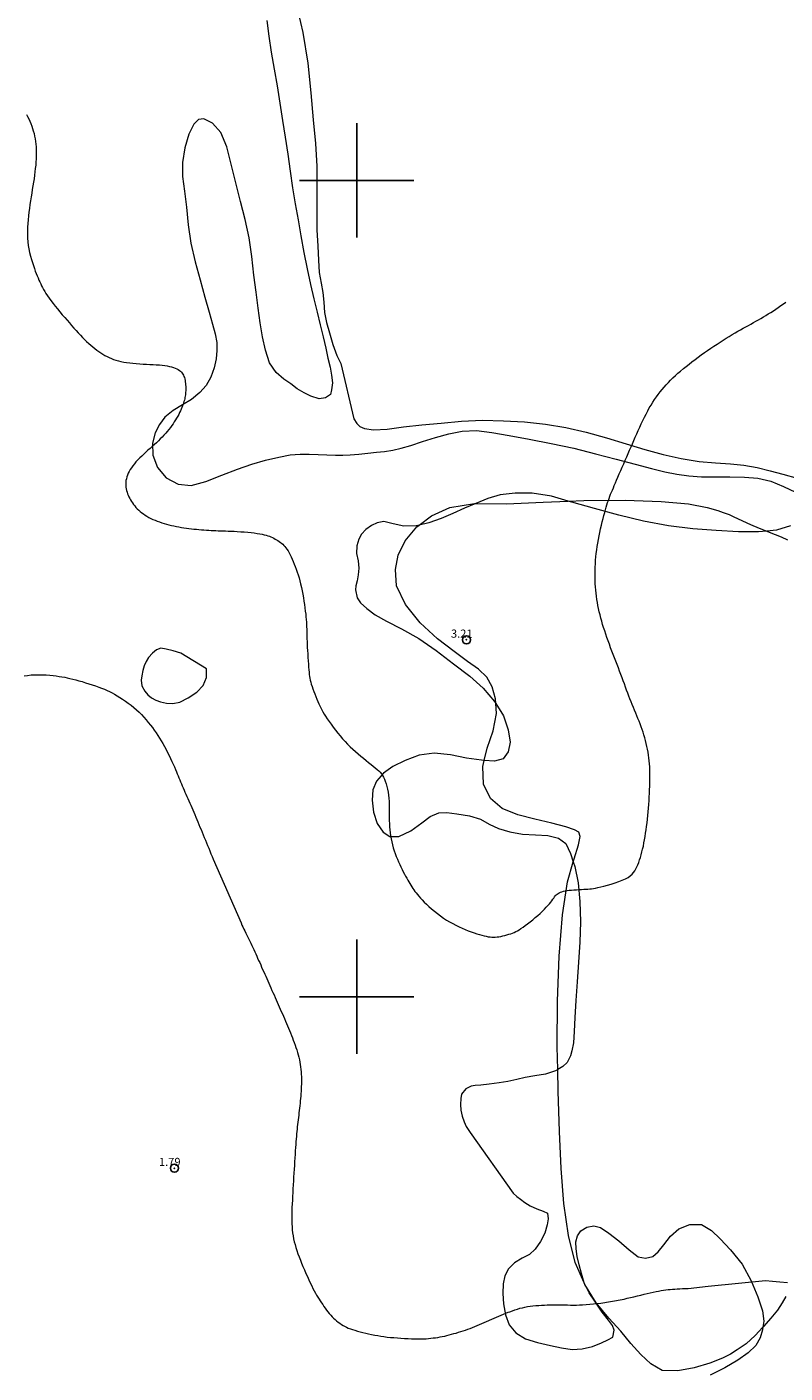
# Model space of a CAD drawing. Extents: x 474832 to 476082, y 1838906 to 1839716.
# Drawn here: x 475260 to 475352, y 1839454 to 1839619 of the extents above; entities that cross this region are included whole.
import ezdxf

# ---------------------------------------------------------------- set-up
doc = ezdxf.new("R2010")
doc.units = 0
doc.header["$MEASUREMENT"] = 0
doc.header["$PDMODE"] = 32
doc.header["$PDSIZE"] = -0.37
for name, color, linetype in [('1TODAS1K', 7, 'Continuous'), ('ARBOLES', 90, 'Continuous'), ('COTA FOTOGRAMETRICA', 10, 'Continuous'), ('CULTIVO', 7, 'Continuous'), ('CURVA INTERMEDIA', 17, 'Continuous'), ('HUECO DE VEGETACION', 7, 'Continuous'), ('SIMBOLO GRADICULA', 7, 'Continuous')]:
    doc.layers.add(name, color=color, linetype=linetype)
doc.styles.add('WMF-Times New Roman0', font='TIMES.TTF')
doc.linetypes.add('ZIGZAG', pattern='A,0.00254,-5.08,[131,ltypeshp.shx,S=5.08,R=0,X=-5.08,Y=0],-10.16,[131,ltypeshp.shx,S=5.08,R=180,X=5.08,Y=0],-5.08', length=20.32254)

msp = doc.modelspace()

# ---------------------------------------------------------------- linework, layer by layer
at = {"layer": 'ARBOLES', "color": 3, "linetype": 'ZIGZAG', "lineweight": 9, "ltscale": 0.05}
for points in [[(475288.98, 1839619.59), (475289.23, 1839617.66), (475289.52, 1839615.7), (475289.87, 1839613.65), (475290.25, 1839611.57), (475290.59, 1839609.45), (475290.91, 1839607.35), (475291.22, 1839605.3), (475291.55, 1839603.22), (475291.85, 1839601.15), (475292.14, 1839599.08), (475292.46, 1839597.13), (475292.82, 1839595.19), (475293.14, 1839593.2), (475293.52, 1839591.18), (475293.91, 1839589.19), (475294.32, 1839587.26), (475294.75, 1839585.49), (475295.15, 1839583.87), (475295.53, 1839582.3), (475295.88, 1839580.82), (475296.2, 1839579.45), (475296.48, 1839578.21), (475296.73, 1839577.11), (475296.92, 1839576.13), (475297.02, 1839575.21), (475296.92, 1839574.36), (475296.77, 1839573.76), (475296.17, 1839573.36), (475295.39, 1839573.24), (475294.39, 1839573.55), (475293.55, 1839573.96), (475292.7, 1839574.45), (475291.93, 1839575.07), (475291.05, 1839575.66), (475290.11, 1839576.47), (475289.32, 1839577.67), (475288.84, 1839579.2), (475288.45, 1839580.82), (475288.17, 1839582.55), (475287.92, 1839584.36), (475287.67, 1839586.3), (475287.38, 1839588.41), (475287.14, 1839590.67), (475286.8, 1839592.97), (475286.31, 1839595.2), (475285.76, 1839597.43), (475285.17, 1839599.71), (475284.6, 1839602), (475284.09, 1839604.12), (475283.33, 1839605.88), (475282.31, 1839607.03), (475281.28, 1839607.54), (475280.59, 1839607.45), (475280.04, 1839606.88), (475279.43, 1839605.67), (475278.93, 1839604), (475278.65, 1839602.21), (475278.66, 1839600.48), (475278.88, 1839598.68), (475279.12, 1839596.71), (475279.33, 1839594.57), (475279.69, 1839592.32), (475280.21, 1839590.04), (475280.82, 1839587.81), (475281.39, 1839585.68), (475281.9, 1839583.85), (475282.32, 1839582.39), (475282.64, 1839581.2), (475282.84, 1839580.14), (475282.86, 1839579.18), (475282.77, 1839578.15), (475282.53, 1839577.03), (475282.14, 1839575.88), (475281.53, 1839574.89), (475280.78, 1839574.01), (475279.76, 1839573.17), (475278.66, 1839572.5), (475277.49, 1839571.81), (475276.49, 1839571), (475275.82, 1839570.11), (475275.28, 1839569.08), (475274.96, 1839567.81), (475275.01, 1839566.34), (475275.57, 1839564.85), (475276.63, 1839563.57), (475278.11, 1839562.79), (475279.7, 1839562.62), (475281.5, 1839563.1), (475283.46, 1839563.88), (475285.38, 1839564.61), (475287.13, 1839565.23), (475288.83, 1839565.73), (475290.45, 1839566.11), (475291.86, 1839566.39), (475293.07, 1839566.48), (475294.18, 1839566.47), (475295.28, 1839566.41), (475296.35, 1839566.37), (475297.38, 1839566.35), (475298.3, 1839566.36), (475299.21, 1839566.38), (475300.24, 1839566.48), (475301.35, 1839566.6), (475302.42, 1839566.7), (475303.41, 1839566.81), (475304.41, 1839566.96), (475305.45, 1839567.19), (475306.65, 1839567.54), (475308.06, 1839568.02), (475309.65, 1839568.5), (475311.28, 1839568.96), (475312.91, 1839569.29), (475314.66, 1839569.36), (475316.55, 1839569.13), (475318.7, 1839568.77), (475321.15, 1839568.31), (475323.83, 1839567.78), (475326.6, 1839567.19), (475329.28, 1839566.52), (475331.8, 1839565.86), (475334.13, 1839565.23), (475336.11, 1839564.71), (475337.77, 1839564.3), (475339.22, 1839564), (475340.69, 1839563.82), (475342.26, 1839563.7), (475343.91, 1839563.67), (475345.73, 1839563.67), (475347.52, 1839563.66), (475349.15, 1839563.52), (475350.77, 1839563.16), (475352.31, 1839562.52), (475353.78, 1839561.83)], [(475353.17, 1839557.67), (475351.43, 1839557.17), (475350.26, 1839557.05), (475349.23, 1839556.94), (475346.77, 1839556.96), (475344.06, 1839557.11), (475341.19, 1839557.31), (475338.2, 1839557.67), (475335.15, 1839558.27), (475332.11, 1839559.01), (475329.15, 1839559.79), (475326.38, 1839560.58), (475325.93, 1839560.71), (475323.86, 1839561.31), (475321.49, 1839561.67), (475319.4, 1839561.69), (475317.59, 1839561.47), (475316.06, 1839561.02), (475314.61, 1839560.44), (475313.21, 1839559.83), (475311.77, 1839559.21), (475310.33, 1839558.59), (475308.82, 1839558.04), (475307.67, 1839557.77)], [(475307.67, 1839557.77), (475307.28, 1839557.68), (475305.79, 1839557.63), (475304.45, 1839557.92), (475303.33, 1839558.21), (475302.49, 1839558.07), (475301.81, 1839557.72), (475301.13, 1839557.23), (475300.6, 1839556.66), (475300.26, 1839556.06), (475300, 1839555.23), (475299.96, 1839554.31), (475300.16, 1839553.41), (475300.25, 1839552.5), (475300.18, 1839551.68), (475300.05, 1839550.96), (475299.91, 1839550.35), (475299.84, 1839549.83), (475300.06, 1839548.87), (475300.47, 1839548.26), (475301.22, 1839547.55), (475302.26, 1839546.8), (475303.65, 1839545.99), (475305.47, 1839545.05), (475307.6, 1839543.9), (475309.73, 1839542.42), (475311.87, 1839540.78), (475313.88, 1839539.27), (475315.49, 1839537.8), (475316.88, 1839536.15), (475317.03, 1839535.91), (475317.97, 1839534.4), (475318.58, 1839532.68), (475318.8, 1839531.19), (475318.57, 1839530), (475317.96, 1839529.14), (475316.88, 1839528.85), (475315.62, 1839528.93), (475315.29, 1839528.96), (475313.45, 1839529.22), (475311.5, 1839529.62), (475309.5, 1839529.85), (475307.64, 1839529.57), (475305.93, 1839528.92), (475304.44, 1839528.19), (475303.3, 1839527.38), (475302.43, 1839526.4), (475301.99, 1839525.33), (475301.9, 1839524.09), (475302.07, 1839522.61), (475302.5, 1839521.23), (475303.24, 1839520.17), (475304.05, 1839519.62), (475305.16, 1839519.61), (475306.64, 1839520.34), (475307.97, 1839521.29), (475309.02, 1839522.07), (475310.05, 1839522.53), (475311.06, 1839522.58), (475312.29, 1839522.41), (475313.83, 1839522.16), (475315.17, 1839521.75), (475316.22, 1839521.15), (475317.37, 1839520.59), (475318.77, 1839520.18), (475320.31, 1839519.91), (475321.9, 1839519.83), (475323.43, 1839519.75), (475324.73, 1839519.42), (475325.63, 1839518.75), (475326.2, 1839517.55), (475326.53, 1839516.54), (475326.72, 1839515.95), (475327.15, 1839513.95), (475327.36, 1839511.66), (475327.43, 1839509.19), (475327.36, 1839506.68), (475327.19, 1839504.22), (475327, 1839501.84), (475326.87, 1839499.55), (475326.75, 1839497.47), (475326.66, 1839495.75), (475326.55, 1839494.33), (475326.37, 1839493.35), (475326.21, 1839492.76), (475325.8, 1839491.94), (475325.28, 1839491.44), (475324.64, 1839491.07), (475324.35, 1839490.91), (475323.13, 1839490.49), (475321.83, 1839490.3), (475320.66, 1839490.12), (475319.61, 1839489.84), (475318.54, 1839489.62), (475317.44, 1839489.45), (475316.25, 1839489.28), (475315.2, 1839489.15), (475314.53, 1839489.11), (475314.01, 1839489.04), (475313.39, 1839488.72), (475312.85, 1839488.08), (475312.75, 1839487.53), (475312.73, 1839486.79), (475312.77, 1839486.09), (475312.92, 1839485.38), (475313.18, 1839484.68), (475313.42, 1839484.1), (475313.9, 1839483.38), (475319.18, 1839475.92), (475319.61, 1839475.52), (475320.07, 1839475.19), (475320.61, 1839474.78), (475321.26, 1839474.39), (475322.08, 1839474.03), (475322.86, 1839473.72), (475323.37, 1839473.5), (475323.48, 1839472.8), (475323.36, 1839472.05), (475323.06, 1839471.04), (475322.51, 1839470.01), (475321.88, 1839469.06), (475321.16, 1839468.42), (475320.29, 1839467.96), (475319.35, 1839467.39), (475318.59, 1839466.65), (475318.15, 1839465.8), (475317.93, 1839464.81), (475317.89, 1839463.63), (475317.99, 1839462.36), (475318.24, 1839461.04), (475318.7, 1839459.82), (475319.51, 1839458.81), (475320.7, 1839458.1), (475322.17, 1839457.64), (475323.74, 1839457.28), (475325.11, 1839456.98), (475326.39, 1839456.79), (475327.65, 1839456.85), (475328.89, 1839457.16), (475330, 1839457.59), (475330.78, 1839457.96), (475331.37, 1839458.29), (475331.54, 1839459.15), (475331.35, 1839459.72), (475330.87, 1839460.38), (475330.1, 1839461.36), (475329.25, 1839462.56), (475328.5, 1839463.71), (475327.91, 1839464.85), (475327.89, 1839464.93), (475327.55, 1839466.08), (475327.26, 1839467.17), (475327.01, 1839468.18), (475326.89, 1839469.12), (475326.87, 1839469.97), (475327.04, 1839470.72), (475327.46, 1839471.31), (475328.22, 1839471.76), (475329.07, 1839471.92), (475329.89, 1839471.72), (475330.9, 1839471.05), (475332.13, 1839470.09), (475333.38, 1839468.99), (475334.48, 1839468.14), (475335.4, 1839467.97), (475336.29, 1839468.19), (475336.96, 1839468.74), (475337.65, 1839469.62), (475338.45, 1839470.67), (475339.46, 1839471.58), (475340.82, 1839472.09), (475342.26, 1839472.08), (475343.49, 1839471.35), (475344.55, 1839470.33), (475345.8, 1839468.99), (475347.23, 1839467.23), (475348.33, 1839465.18), (475349.17, 1839463.23), (475349.74, 1839461.52), (475349.9, 1839460.26), (475349.79, 1839459.51), (475349.75, 1839459.2), (475349.45, 1839458.19), (475348.91, 1839457.25), (475347.99, 1839456.39), (475346.69, 1839455.46), (475345.1, 1839454.54), (475343.33, 1839453.63)]]:
    msp.add_lwpolyline(points, dxfattribs=at)
at = {"layer": 'COTA FOTOGRAMETRICA'}
for p in [(475313.45, 1839543.72, 3.21), (475277.66, 1839478.99, 1.79)]:
    msp.add_point(p, dxfattribs=at)
at = {"layer": 'CULTIVO', "color": 70, "lineweight": 13, "elevation": 0.02}
for points in [[(475292.53, 1839621.8), (475293.39, 1839618.11), (475293.99, 1839614.37), (475294.37, 1839610.74), (475294.68, 1839607.43), (475294.93, 1839604.53), (475295.1, 1839601.75), (475295.12, 1839598.96), (475295.11, 1839596.3), (475295.13, 1839593.93), (475295.23, 1839591.95), (475295.3, 1839590.25), (475295.41, 1839588.73), (475295.66, 1839587.42), (475295.83, 1839586.29), (475295.95, 1839585.1), (475296.06, 1839583.83), (475296.29, 1839582.59), (475296.66, 1839581.31), (475297.06, 1839579.91), (475297.56, 1839578.56), (475298.05, 1839577.56), (475299.66, 1839570.78), (475300.02, 1839570.23), (475300.4, 1839569.85), (475300.96, 1839569.61), (475302.05, 1839569.44), (475303.73, 1839569.53), (475305.72, 1839569.8), (475307.96, 1839570.05), (475310.35, 1839570.28), (475312.85, 1839570.52), (475315.42, 1839570.62), (475318, 1839570.55), (475320.57, 1839570.43), (475323.12, 1839570.16), (475325.63, 1839569.72), (475328.14, 1839569.15), (475330.63, 1839568.46), (475333.03, 1839567.75), (475335.33, 1839567.05), (475337.54, 1839566.44), (475339.77, 1839565.93), (475341.95, 1839565.58), (475343.97, 1839565.42), (475345.8, 1839565.28), (475347.44, 1839565.1), (475349.08, 1839564.83), (475350.68, 1839564.44), (475352.23, 1839564.01), (475353.96, 1839563.54)], [(475307.67, 1839557.77), (475309.16, 1839558.89), (475311.41, 1839559.94), (475314.43, 1839560.44), (475314.61, 1839560.44)], [(475314.61, 1839560.44), (475318.35, 1839560.4), (475322.86, 1839560.59), (475325.93, 1839560.71)], [(475325.93, 1839560.71), (475327.85, 1839560.78), (475332.91, 1839560.81), (475337.31, 1839560.68), (475340.66, 1839560.36), (475342.94, 1839559.92), (475344.25, 1839559.57), (475344.92, 1839559.32), (475345.64, 1839559.06), (475346.15, 1839558.83), (475347.28, 1839558.3), (475348.26, 1839557.85), (475349.32, 1839557.39), (475350.26, 1839557.05)], [(475317.03, 1839535.91), (475316.99, 1839536.49), (475316.59, 1839537.95), (475315.95, 1839539.14), (475314.91, 1839540.11), (475313.58, 1839541.05), (475311.94, 1839542.28), (475309.92, 1839543.83), (475307.78, 1839545.8), (475305.99, 1839548.06), (475304.89, 1839550.35), (475304.74, 1839552.33), (475305.09, 1839554.08), (475305.93, 1839555.86), (475307.38, 1839557.55), (475307.67, 1839557.77)], [(475350.26, 1839557.05), (475350.36, 1839557.01), (475351.28, 1839556.64), (475352.02, 1839556.32), (475352.79, 1839555.98)], [(475315.62, 1839528.93), (475315.98, 1839530.43), (475316.72, 1839532.57), (475317.12, 1839534.71), (475317.03, 1839535.91)], [(475326.53, 1839516.54), (475326.63, 1839516.89), (475327.18, 1839518.59), (475327.4, 1839519.62), (475327.22, 1839520.14), (475326.7, 1839520.45), (475325.63, 1839520.82), (475323.93, 1839521.26), (475321.81, 1839521.75), (475319.75, 1839522.28), (475317.82, 1839523.07), (475316.38, 1839524.3), (475315.54, 1839526.04), (475315.45, 1839528.19), (475315.62, 1839528.93)], [(475324.64, 1839491.07), (475324.58, 1839493.84), (475324.6, 1839499.45), (475324.8, 1839504.98), (475325.22, 1839510.05), (475325.85, 1839514.09), (475326.53, 1839516.54)], [(475327.89, 1839464.93), (475326.78, 1839467.43), (475325.94, 1839470.74), (475325.39, 1839474.66), (475325.06, 1839478.94), (475324.87, 1839483.47), (475324.7, 1839488.43), (475324.64, 1839491.07)], [(475349.79, 1839459.51), (475348.84, 1839458.5), (475347.72, 1839457.46), (475346.64, 1839456.72), (475345.79, 1839456.22), (475344.81, 1839455.72), (475343.29, 1839455.1), (475341.35, 1839454.54), (475339.34, 1839454.18), (475337.45, 1839454.22), (475336.03, 1839455.04), (475334.82, 1839456.16), (475333.61, 1839457.51), (475332.36, 1839459.02), (475330.9, 1839460.6), (475329.36, 1839462.49), (475327.97, 1839464.76), (475327.89, 1839464.93)], [(475352.6, 1839463.28), (475352.15, 1839462.48), (475351.56, 1839461.59), (475350.77, 1839460.62), (475349.87, 1839459.59), (475349.79, 1839459.51)]]:
    msp.add_lwpolyline(points, dxfattribs=at)
at = {"layer": 'CURVA INTERMEDIA', "color": 17, "linetype": 'Continuous', "lineweight": 9}
for points, elevation in [([(475259.53, 1839608.09), (475259.67, 1839607.82), (475259.81, 1839607.54), (475259.94, 1839607.25), (475260.06, 1839606.96), (475260.17, 1839606.66), (475260.27, 1839606.36), (475260.36, 1839606.06), (475260.45, 1839605.75), (475260.52, 1839605.43), (475260.58, 1839605.11), (475260.63, 1839604.78), (475260.68, 1839604.45), (475260.71, 1839604.1), (475260.72, 1839603.75), (475260.73, 1839603.39), (475260.73, 1839603.02), (475260.71, 1839602.64), (475260.69, 1839602.25), (475260.66, 1839601.86), (475260.61, 1839601.46), (475260.57, 1839601.04), (475260.51, 1839600.63), (475260.45, 1839600.2), (475260.38, 1839599.77), (475260.31, 1839599.33), (475260.24, 1839598.88), (475260.17, 1839598.43), (475260.09, 1839597.98), (475260.02, 1839597.51), (475259.95, 1839597.05), (475259.89, 1839596.58), (475259.83, 1839596.12), (475259.77, 1839595.65), (475259.72, 1839595.19), (475259.69, 1839594.73), (475259.66, 1839594.28), (475259.65, 1839593.83), (475259.65, 1839593.38), (475259.66, 1839592.93), (475259.7, 1839592.49), (475259.75, 1839592.04), (475259.82, 1839591.6), (475259.91, 1839591.17), (475260.02, 1839590.74), (475260.13, 1839590.33), (475260.25, 1839589.93), (475260.38, 1839589.56), (475260.5, 1839589.21), (475260.61, 1839588.88), (475260.73, 1839588.58), (475260.84, 1839588.31), (475260.94, 1839588.05), (475261.05, 1839587.8), (475261.16, 1839587.57), (475261.27, 1839587.33), (475261.38, 1839587.1), (475261.49, 1839586.87), (475261.62, 1839586.64), (475261.76, 1839586.39), (475261.92, 1839586.13), (475262.09, 1839585.86), (475262.3, 1839585.57), (475262.53, 1839585.27), (475262.78, 1839584.94), (475263.05, 1839584.6), (475263.33, 1839584.26), (475263.62, 1839583.91), (475263.92, 1839583.55), (475264.21, 1839583.21), (475264.5, 1839582.87), (475264.78, 1839582.54), (475265.06, 1839582.21), (475265.34, 1839581.9), (475265.61, 1839581.6), (475265.87, 1839581.31), (475266.13, 1839581.03), (475266.39, 1839580.76), (475266.64, 1839580.51), (475266.9, 1839580.26), (475267.15, 1839580.03), (475267.4, 1839579.81), (475267.64, 1839579.6), (475267.89, 1839579.4), (475268.14, 1839579.21), (475268.39, 1839579.03), (475268.64, 1839578.86), (475268.89, 1839578.7), (475269.14, 1839578.55), (475269.4, 1839578.42), (475269.66, 1839578.29), (475269.93, 1839578.17), (475270.21, 1839578.06), (475270.49, 1839577.97), (475270.79, 1839577.89), (475271.11, 1839577.81), (475271.45, 1839577.74), (475271.8, 1839577.69), (475272.18, 1839577.64), (475272.58, 1839577.6), (475272.99, 1839577.57), (475273.41, 1839577.54), (475273.83, 1839577.51), (475274.25, 1839577.49), (475274.66, 1839577.47), (475275.06, 1839577.44), (475275.44, 1839577.42), (475275.81, 1839577.39), (475276.15, 1839577.35), (475276.48, 1839577.31), (475276.78, 1839577.27), (475277.06, 1839577.21), (475277.32, 1839577.15), (475277.55, 1839577.08), (475277.76, 1839577), (475277.95, 1839576.92), (475278.12, 1839576.83), (475278.27, 1839576.73), (475278.4, 1839576.62), (475278.51, 1839576.51), (475278.61, 1839576.39), (475278.7, 1839576.27), (475278.77, 1839576.14), (475278.83, 1839575.99), (475278.88, 1839575.84), (475278.92, 1839575.68), (475278.96, 1839575.51), (475278.99, 1839575.33), (475279.01, 1839575.14), (475279.03, 1839574.95), (475279.04, 1839574.76), (475279.05, 1839574.57), (475279.05, 1839574.39), (475279.04, 1839574.22), (475279.03, 1839574.05), (475279.02, 1839573.89), (475279, 1839573.73), (475278.98, 1839573.58), (475278.95, 1839573.42), (475278.92, 1839573.25), (475278.88, 1839573.09), (475278.83, 1839572.92), (475278.78, 1839572.74), (475278.72, 1839572.55), (475278.65, 1839572.37), (475278.57, 1839572.17), (475278.49, 1839571.97), (475278.39, 1839571.76), (475278.29, 1839571.55), (475278.18, 1839571.33), (475278.06, 1839571.11), (475277.93, 1839570.88), (475277.79, 1839570.66), (475277.64, 1839570.42), (475277.49, 1839570.19), (475277.33, 1839569.96), (475277.16, 1839569.73), (475276.98, 1839569.49), (475276.79, 1839569.26), (475276.59, 1839569.02), (475276.38, 1839568.79), (475276.16, 1839568.56), (475275.93, 1839568.33), (475275.69, 1839568.1), (475275.45, 1839567.86), (475275.2, 1839567.63), (475274.94, 1839567.4), (475274.68, 1839567.17), (475274.42, 1839566.94), (475274.16, 1839566.7), (475273.9, 1839566.47), (475273.65, 1839566.23), (475273.4, 1839566), (475273.17, 1839565.76), (475272.95, 1839565.52), (475272.75, 1839565.29), (475272.56, 1839565.05), (475272.4, 1839564.81), (475272.24, 1839564.58), (475272.11, 1839564.35), (475272, 1839564.12), (475271.9, 1839563.9), (475271.82, 1839563.68), (475271.77, 1839563.46), (475271.72, 1839563.25), (475271.7, 1839563.03), (475271.69, 1839562.83), (475271.7, 1839562.62), (475271.71, 1839562.42), (475271.75, 1839562.22), (475271.79, 1839562.02), (475271.85, 1839561.82), (475271.91, 1839561.62), (475271.99, 1839561.43), (475272.08, 1839561.24), (475272.18, 1839561.05), (475272.28, 1839560.86), (475272.4, 1839560.68), (475272.52, 1839560.49), (475272.66, 1839560.31), (475272.8, 1839560.13), (475272.95, 1839559.95), (475273.11, 1839559.78), (475273.28, 1839559.61), (475273.47, 1839559.45), (475273.66, 1839559.29), (475273.86, 1839559.14), (475274.07, 1839559), (475274.29, 1839558.86), (475274.52, 1839558.72), (475274.77, 1839558.6), (475275.02, 1839558.48), (475275.28, 1839558.36), (475275.55, 1839558.25), (475275.83, 1839558.16), (475276.11, 1839558.06), (475276.4, 1839557.97), (475276.69, 1839557.89), (475276.99, 1839557.81), (475277.29, 1839557.74), (475277.59, 1839557.68), (475277.9, 1839557.61), (475278.21, 1839557.56), (475278.51, 1839557.5), (475278.82, 1839557.46), (475279.13, 1839557.41), (475279.44, 1839557.37), (475279.75, 1839557.33), (475280.05, 1839557.29), (475280.36, 1839557.26), (475280.67, 1839557.23), (475280.97, 1839557.21), (475281.27, 1839557.18), (475281.57, 1839557.16), (475281.87, 1839557.15), (475282.16, 1839557.13), (475282.45, 1839557.12), (475282.74, 1839557.1), (475283.03, 1839557.09), (475283.32, 1839557.08), (475283.62, 1839557.08), (475283.92, 1839557.07), (475284.25, 1839557.05), (475284.59, 1839557.04), (475284.97, 1839557.02), (475285.36, 1839557), (475285.78, 1839556.97), (475286.21, 1839556.94), (475286.64, 1839556.9), (475287.05, 1839556.86), (475287.44, 1839556.81), (475287.8, 1839556.76), (475288.13, 1839556.71), (475288.41, 1839556.66), (475288.67, 1839556.6), (475288.9, 1839556.53), (475289.1, 1839556.47), (475289.3, 1839556.4), (475289.48, 1839556.32), (475289.66, 1839556.24), (475289.84, 1839556.16), (475290.01, 1839556.07), (475290.18, 1839555.97), (475290.34, 1839555.87), (475290.5, 1839555.77), (475290.65, 1839555.66), (475290.79, 1839555.55), (475290.93, 1839555.42), (475291.06, 1839555.29), (475291.19, 1839555.15), (475291.32, 1839554.98), (475291.45, 1839554.81), (475291.58, 1839554.61), (475291.71, 1839554.39), (475291.84, 1839554.14), (475291.97, 1839553.88), (475292.1, 1839553.6), (475292.23, 1839553.31), (475292.35, 1839553), (475292.47, 1839552.69), (475292.59, 1839552.36), (475292.71, 1839552.02), (475292.82, 1839551.68), (475292.93, 1839551.31), (475293.03, 1839550.94), (475293.12, 1839550.56), (475293.22, 1839550.15), (475293.3, 1839549.74), (475293.39, 1839549.31), (475293.46, 1839548.88), (475293.53, 1839548.45), (475293.6, 1839548.03), (475293.66, 1839547.62), (475293.7, 1839547.23), (475293.75, 1839546.87), (475293.78, 1839546.53), (475293.81, 1839546.2), (475293.83, 1839545.9), (475293.85, 1839545.6), (475293.86, 1839545.31), (475293.87, 1839545.02), (475293.88, 1839544.74), (475293.89, 1839544.45), (475293.89, 1839544.15), (475293.9, 1839543.84), (475293.91, 1839543.51), (475293.92, 1839543.17), (475293.94, 1839542.8), (475293.96, 1839542.4), (475293.99, 1839541.99), (475294.02, 1839541.57), (475294.05, 1839541.16), (475294.08, 1839540.75), (475294.11, 1839540.38), (475294.14, 1839540.04), (475294.16, 1839539.74), (475294.19, 1839539.48), (475294.22, 1839539.24), (475294.26, 1839539.01), (475294.3, 1839538.79), (475294.36, 1839538.55), (475294.43, 1839538.3), (475294.52, 1839538.02), (475294.62, 1839537.72), (475294.73, 1839537.41), (475294.85, 1839537.09), (475294.98, 1839536.76), (475295.1, 1839536.45), (475295.23, 1839536.16), (475295.35, 1839535.88), (475295.47, 1839535.63), (475295.59, 1839535.38), (475295.71, 1839535.14), (475295.85, 1839534.89), (475296.01, 1839534.63), (475296.19, 1839534.35), (475296.39, 1839534.04), (475296.61, 1839533.71), (475296.86, 1839533.37), (475297.12, 1839533.01), (475297.39, 1839532.65), (475297.68, 1839532.29), (475297.97, 1839531.94), (475298.27, 1839531.6), (475298.57, 1839531.27), (475298.88, 1839530.95), (475299.2, 1839530.63), (475299.51, 1839530.33)], 3.03), ([(475299.51, 1839530.33), (475299.84, 1839530.04), (475300.16, 1839529.75), (475300.49, 1839529.48), (475300.82, 1839529.21), (475301.15, 1839528.95), (475301.46, 1839528.7), (475301.76, 1839528.46), (475302.03, 1839528.24), (475302.28, 1839528.03), (475302.51, 1839527.84), (475302.7, 1839527.66), (475302.87, 1839527.49), (475303.02, 1839527.3), (475303.16, 1839527.11), (475303.28, 1839526.9), (475303.4, 1839526.66), (475303.5, 1839526.39), (475303.6, 1839526.09), (475303.69, 1839525.77), (475303.77, 1839525.42), (475303.84, 1839525.06), (475303.89, 1839524.69), (475303.93, 1839524.31), (475303.96, 1839523.92), (475303.97, 1839523.53), (475303.98, 1839523.14), (475303.98, 1839522.75), (475303.98, 1839522.36), (475303.98, 1839521.97), (475303.98, 1839521.58), (475304, 1839521.19), (475304.02, 1839520.81), (475304.05, 1839520.43), (475304.09, 1839520.06), (475304.15, 1839519.69), (475304.21, 1839519.32), (475304.29, 1839518.96), (475304.38, 1839518.6), (475304.48, 1839518.24), (475304.6, 1839517.88), (475304.72, 1839517.54), (475304.85, 1839517.19), (475304.98, 1839516.86), (475305.12, 1839516.53), (475305.27, 1839516.21), (475305.41, 1839515.9), (475305.56, 1839515.6), (475305.71, 1839515.31), (475305.85, 1839515.03), (475305.99, 1839514.77), (475306.13, 1839514.52), (475306.26, 1839514.29), (475306.38, 1839514.07), (475306.5, 1839513.86), (475306.63, 1839513.66), (475306.75, 1839513.46), (475306.87, 1839513.27), (475307, 1839513.09), (475307.14, 1839512.9), (475307.28, 1839512.71), (475307.44, 1839512.51), (475307.61, 1839512.3), (475307.81, 1839512.08), (475308.03, 1839511.85), (475308.27, 1839511.6), (475308.55, 1839511.34), (475308.85, 1839511.06), (475309.17, 1839510.77), (475309.52, 1839510.48), (475309.88, 1839510.19), (475310.25, 1839509.91), (475310.62, 1839509.64), (475311.01, 1839509.39), (475311.39, 1839509.16), (475311.77, 1839508.95), (475312.15, 1839508.75), (475312.54, 1839508.56), (475312.92, 1839508.39), (475313.29, 1839508.24), (475313.66, 1839508.09), (475314.02, 1839507.95), (475314.38, 1839507.83), (475314.72, 1839507.72), (475315.04, 1839507.62), (475315.34, 1839507.53), (475315.62, 1839507.46), (475315.88, 1839507.4), (475316.11, 1839507.35), (475316.34, 1839507.32), (475316.55, 1839507.3), (475316.76, 1839507.29), (475316.98, 1839507.3), (475317.2, 1839507.32), (475317.43, 1839507.35), (475317.67, 1839507.39), (475317.92, 1839507.45), (475318.17, 1839507.51), (475318.41, 1839507.57), (475318.65, 1839507.65), (475318.88, 1839507.72), (475319.09, 1839507.8), (475319.29, 1839507.88), (475319.49, 1839507.97), (475319.69, 1839508.08), (475319.9, 1839508.2), (475320.13, 1839508.35), (475320.38, 1839508.52), (475320.65, 1839508.71), (475320.95, 1839508.93), (475321.26, 1839509.17), (475321.57, 1839509.43), (475321.89, 1839509.69), (475322.19, 1839509.95), (475322.48, 1839510.21), (475322.75, 1839510.47), (475323, 1839510.71), (475323.22, 1839510.95), (475323.43, 1839511.17), (475323.61, 1839511.38), (475323.77, 1839511.58), (475323.91, 1839511.76), (475324.04, 1839511.93), (475324.15, 1839512.08), (475324.25, 1839512.22), (475324.34, 1839512.34), (475324.45, 1839512.46), (475324.55, 1839512.55), (475324.67, 1839512.64), (475324.81, 1839512.72), (475324.96, 1839512.79), (475325.13, 1839512.86), (475325.33, 1839512.91), (475325.54, 1839512.96), (475325.78, 1839513), (475326.04, 1839513.04), (475326.32, 1839513.06), (475326.62, 1839513.09), (475326.93, 1839513.11), (475327.24, 1839513.13), (475327.54, 1839513.14), (475327.83, 1839513.16), (475328.1, 1839513.17), (475328.34, 1839513.19), (475328.57, 1839513.2), (475328.79, 1839513.23), (475329.02, 1839513.26), (475329.27, 1839513.31), (475329.56, 1839513.37), (475329.9, 1839513.45), (475330.29, 1839513.55), (475330.73, 1839513.66), (475331.19, 1839513.79), (475331.66, 1839513.94), (475332.11, 1839514.1), (475332.54, 1839514.26), (475332.93, 1839514.44), (475333.25, 1839514.62), (475333.52, 1839514.8), (475333.75, 1839515), (475333.93, 1839515.2), (475334.09, 1839515.42), (475334.22, 1839515.65), (475334.34, 1839515.9), (475334.46, 1839516.17), (475334.57, 1839516.45), (475334.67, 1839516.75), (475334.77, 1839517.06), (475334.87, 1839517.39), (475334.96, 1839517.74), (475335.04, 1839518.09), (475335.13, 1839518.46), (475335.2, 1839518.83), (475335.28, 1839519.22), (475335.35, 1839519.62), (475335.41, 1839520.03), (475335.47, 1839520.45), (475335.53, 1839520.87), (475335.58, 1839521.31), (475335.63, 1839521.75), (475335.68, 1839522.2), (475335.72, 1839522.66), (475335.76, 1839523.11), (475335.79, 1839523.56), (475335.83, 1839524.02), (475335.85, 1839524.47), (475335.88, 1839524.91), (475335.9, 1839525.35), (475335.92, 1839525.78), (475335.93, 1839526.21), (475335.94, 1839526.62), (475335.94, 1839527.02), (475335.94, 1839527.41), (475335.92, 1839527.79), (475335.91, 1839528.17), (475335.88, 1839528.53), (475335.84, 1839528.89), (475335.8, 1839529.25), (475335.76, 1839529.6), (475335.7, 1839529.96), (475335.63, 1839530.31), (475335.56, 1839530.67), (475335.48, 1839531.02), (475335.4, 1839531.38), (475335.3, 1839531.72), (475335.2, 1839532.07), (475335.09, 1839532.41), (475334.97, 1839532.75), (475334.85, 1839533.08), (475334.73, 1839533.42), (475334.6, 1839533.75), (475334.46, 1839534.08), (475334.33, 1839534.42), (475334.19, 1839534.75), (475334.05, 1839535.09), (475333.91, 1839535.43), (475333.77, 1839535.78), (475333.63, 1839536.12), (475333.49, 1839536.48), (475333.36, 1839536.83), (475333.22, 1839537.2), (475333.08, 1839537.56), (475332.94, 1839537.94), (475332.8, 1839538.31), (475332.66, 1839538.7), (475332.52, 1839539.08), (475332.37, 1839539.48), (475332.22, 1839539.88), (475332.07, 1839540.28), (475331.91, 1839540.69), (475331.75, 1839541.09), (475331.59, 1839541.51), (475331.43, 1839541.92), (475331.28, 1839542.34), (475331.12, 1839542.75), (475330.96, 1839543.17), (475330.81, 1839543.59), (475330.66, 1839544), (475330.52, 1839544.41), (475330.39, 1839544.82), (475330.26, 1839545.22), (475330.14, 1839545.61), (475330.02, 1839546.01), (475329.91, 1839546.39), (475329.82, 1839546.78), (475329.72, 1839547.16), (475329.64, 1839547.54), (475329.57, 1839547.92), (475329.5, 1839548.3), (475329.44, 1839548.67), (475329.38, 1839549.05), (475329.34, 1839549.43), (475329.3, 1839549.82), (475329.26, 1839550.21), (475329.24, 1839550.6), (475329.22, 1839551), (475329.21, 1839551.4), (475329.21, 1839551.8), (475329.21, 1839552.22), (475329.23, 1839552.63), (475329.25, 1839553.04), (475329.28, 1839553.46), (475329.32, 1839553.88), (475329.36, 1839554.3), (475329.41, 1839554.73), (475329.48, 1839555.15), (475329.54, 1839555.58), (475329.62, 1839556.01), (475329.7, 1839556.44), (475329.79, 1839556.88), (475329.89, 1839557.32), (475329.99, 1839557.75), (475330.09, 1839558.17), (475330.19, 1839558.57), (475330.29, 1839558.96), (475330.39, 1839559.32), (475330.48, 1839559.66), (475330.58, 1839559.97), (475330.66, 1839560.26), (475330.75, 1839560.54), (475330.84, 1839560.8), (475330.93, 1839561.05), (475331.03, 1839561.3), (475331.12, 1839561.55), (475331.22, 1839561.81), (475331.33, 1839562.07), (475331.45, 1839562.35), (475331.57, 1839562.64), (475331.71, 1839562.96), (475331.85, 1839563.29), (475332.01, 1839563.66), (475332.18, 1839564.04), (475332.35, 1839564.45), (475332.53, 1839564.86), (475332.72, 1839565.29), (475332.9, 1839565.71), (475333.09, 1839566.13), (475333.27, 1839566.54), (475333.44, 1839566.95), (475333.62, 1839567.35), (475333.79, 1839567.74), (475333.97, 1839568.14), (475334.14, 1839568.54), (475334.32, 1839568.94), (475334.5, 1839569.35), (475334.69, 1839569.76), (475334.88, 1839570.17), (475335.07, 1839570.58), (475335.26, 1839570.98), (475335.46, 1839571.38), (475335.66, 1839571.76), (475335.86, 1839572.13), (475336.07, 1839572.48), (475336.28, 1839572.82), (475336.5, 1839573.15), (475336.72, 1839573.47), (475336.95, 1839573.78), (475337.18, 1839574.09), (475337.42, 1839574.38), (475337.67, 1839574.67), (475337.92, 1839574.96), (475338.19, 1839575.24), (475338.47, 1839575.52), (475338.75, 1839575.8), (475339.05, 1839576.09), (475339.37, 1839576.37), (475339.69, 1839576.65), (475340.03, 1839576.94), (475340.38, 1839577.22), (475340.73, 1839577.51), (475341.09, 1839577.79), (475341.47, 1839578.07), (475341.84, 1839578.35), (475342.23, 1839578.63), (475342.61, 1839578.9), (475343, 1839579.17), (475343.39, 1839579.44), (475343.78, 1839579.7), (475344.16, 1839579.95), (475344.54, 1839580.2), (475344.92, 1839580.44), (475345.29, 1839580.67), (475345.66, 1839580.89), (475346.02, 1839581.11), (475346.37, 1839581.32), (475346.71, 1839581.52), (475347.05, 1839581.71), (475347.37, 1839581.89), (475347.69, 1839582.07), (475348.01, 1839582.24), (475348.32, 1839582.41), (475348.62, 1839582.58), (475348.93, 1839582.75), (475349.23, 1839582.92), (475349.53, 1839583.1), (475349.84, 1839583.28), (475350.14, 1839583.46), (475350.44, 1839583.65), (475350.75, 1839583.84), (475351.06, 1839584.04), (475351.36, 1839584.24), (475351.67, 1839584.45), (475351.98, 1839584.66), (475352.29, 1839584.88), (475352.6, 1839585.1)], 3.03), ([(475259.23, 1839539.31), (475259.67, 1839539.37), (475260.12, 1839539.42), (475260.58, 1839539.44), (475261.04, 1839539.45), (475261.49, 1839539.44), (475261.94, 1839539.42), (475262.37, 1839539.38), (475262.79, 1839539.34), (475263.18, 1839539.29), (475263.54, 1839539.24), (475263.88, 1839539.19), (475264.21, 1839539.13), (475264.53, 1839539.06), (475264.86, 1839538.99), (475265.2, 1839538.91), (475265.56, 1839538.81), (475265.94, 1839538.71), (475266.34, 1839538.6), (475266.76, 1839538.47), (475267.18, 1839538.34), (475267.59, 1839538.21), (475268, 1839538.08), (475268.38, 1839537.94), (475268.74, 1839537.8), (475269.08, 1839537.67), (475269.4, 1839537.52), (475269.71, 1839537.38), (475270.02, 1839537.22), (475270.33, 1839537.05), (475270.64, 1839536.87), (475270.97, 1839536.67), (475271.31, 1839536.46), (475271.66, 1839536.22), (475272, 1839535.98), (475272.35, 1839535.72), (475272.69, 1839535.45), (475273.02, 1839535.16), (475273.33, 1839534.87), (475273.63, 1839534.56), (475273.92, 1839534.25), (475274.2, 1839533.93), (475274.46, 1839533.6), (475274.72, 1839533.28), (475274.96, 1839532.96), (475275.19, 1839532.64), (475275.42, 1839532.32), (475275.63, 1839531.99), (475275.84, 1839531.67), (475276.04, 1839531.33), (475276.24, 1839531), (475276.44, 1839530.64), (475276.63, 1839530.28), (475276.82, 1839529.91), (475277, 1839529.54), (475277.18, 1839529.18), (475277.35, 1839528.82), (475277.5, 1839528.47), (475277.65, 1839528.15), (475277.78, 1839527.85), (475277.9, 1839527.56), (475278.01, 1839527.3), (475278.12, 1839527.04), (475278.22, 1839526.8), (475278.32, 1839526.56), (475278.42, 1839526.32), (475278.52, 1839526.07), (475278.62, 1839525.83), (475278.73, 1839525.58), (475278.84, 1839525.32), (475278.95, 1839525.07), (475279.06, 1839524.81), (475279.17, 1839524.54), (475279.29, 1839524.28), (475279.41, 1839524.01), (475279.53, 1839523.73), (475279.65, 1839523.46), (475279.78, 1839523.18), (475279.9, 1839522.89), (475280.03, 1839522.6), (475280.15, 1839522.31), (475280.28, 1839522.01), (475280.41, 1839521.71), (475280.53, 1839521.41), (475280.66, 1839521.1), (475280.79, 1839520.79), (475280.92, 1839520.47), (475281.05, 1839520.15), (475281.18, 1839519.83), (475281.32, 1839519.5), (475281.45, 1839519.17), (475281.58, 1839518.84), (475281.72, 1839518.51), (475281.86, 1839518.18), (475281.99, 1839517.85), (475282.14, 1839517.51), (475282.28, 1839517.18), (475282.42, 1839516.85), (475285.83, 1839509.03), (475285.94, 1839508.78), (475286.05, 1839508.54), (475286.16, 1839508.29), (475286.28, 1839508.05), (475286.4, 1839507.8), (475286.52, 1839507.55), (475286.64, 1839507.3)], 2), ([(475286.64, 1839507.3), (475286.76, 1839507.05), (475286.89, 1839506.8), (475287.01, 1839506.55), (475287.14, 1839506.29), (475287.26, 1839506.03), (475287.38, 1839505.77), (475287.5, 1839505.51), (475287.62, 1839505.24), (475287.74, 1839504.98), (475287.86, 1839504.71), (475287.98, 1839504.44), (475288.11, 1839504.17), (475288.23, 1839503.89), (475288.35, 1839503.62), (475288.47, 1839503.34), (475288.6, 1839503.06), (475288.72, 1839502.78), (475288.85, 1839502.5), (475288.98, 1839502.22), (475289.1, 1839501.93), (475289.23, 1839501.65), (475289.36, 1839501.36), (475289.49, 1839501.07), (475289.61, 1839500.78), (475289.74, 1839500.5), (475289.87, 1839500.21), (475290, 1839499.92), (475290.12, 1839499.63), (475290.25, 1839499.34), (475290.38, 1839499.05), (475290.5, 1839498.76), (475290.63, 1839498.48), (475290.76, 1839498.19), (475290.89, 1839497.9), (475291.01, 1839497.6), (475291.14, 1839497.31), (475291.27, 1839497.02), (475291.39, 1839496.73), (475291.52, 1839496.44), (475291.64, 1839496.14), (475291.76, 1839495.85), (475291.88, 1839495.56), (475292, 1839495.26), (475292.12, 1839494.97), (475292.23, 1839494.67), (475292.34, 1839494.38), (475292.45, 1839494.08), (475292.55, 1839493.78), (475292.65, 1839493.48), (475292.74, 1839493.18), (475292.82, 1839492.88), (475292.9, 1839492.58), (475292.97, 1839492.28), (475293.03, 1839491.98), (475293.08, 1839491.68), (475293.12, 1839491.39), (475293.16, 1839491.09), (475293.19, 1839490.79), (475293.21, 1839490.49), (475293.22, 1839490.2), (475293.23, 1839489.9), (475293.23, 1839489.6), (475293.22, 1839489.3), (475293.21, 1839489), (475293.2, 1839488.7), (475293.18, 1839488.41), (475293.16, 1839488.11), (475293.14, 1839487.81), (475293.11, 1839487.52), (475293.08, 1839487.23), (475293.05, 1839486.94), (475293.02, 1839486.64), (475292.99, 1839486.35), (475292.96, 1839486.06), (475292.92, 1839485.77), (475292.89, 1839485.48), (475292.86, 1839485.2), (475292.82, 1839484.91), (475292.79, 1839484.62), (475292.76, 1839484.34), (475292.72, 1839484.05), (475292.69, 1839483.77), (475292.66, 1839483.49), (475292.63, 1839483.19), (475292.6, 1839482.89), (475292.58, 1839482.58), (475292.55, 1839482.24), (475292.52, 1839481.89), (475292.49, 1839481.51), (475292.47, 1839481.11), (475292.44, 1839480.68), (475292.41, 1839480.25), (475292.39, 1839479.79), (475292.36, 1839479.33), (475292.33, 1839478.86), (475292.3, 1839478.38), (475292.27, 1839477.91), (475292.24, 1839477.43), (475292.22, 1839476.95), (475292.19, 1839476.47), (475292.16, 1839476), (475292.14, 1839475.53), (475292.11, 1839475.08), (475292.08, 1839474.63), (475292.06, 1839474.19), (475292.04, 1839473.76), (475292.03, 1839473.34), (475292.03, 1839472.94), (475292.03, 1839472.54), (475292.04, 1839472.16), (475292.07, 1839471.79), (475292.1, 1839471.42), (475292.15, 1839471.06), (475292.2, 1839470.71), (475292.27, 1839470.35), (475292.35, 1839469.99), (475292.45, 1839469.63), (475292.55, 1839469.27), (475292.67, 1839468.9), (475292.8, 1839468.52), (475292.94, 1839468.14), (475293.09, 1839467.74), (475293.24, 1839467.34), (475293.41, 1839466.94), (475293.59, 1839466.52), (475293.77, 1839466.11), (475293.95, 1839465.71), (475294.13, 1839465.32), (475294.31, 1839464.94), (475294.48, 1839464.59), (475294.64, 1839464.27), (475294.79, 1839463.98), (475294.95, 1839463.7), (475295.09, 1839463.44), (475295.24, 1839463.2), (475295.38, 1839462.96), (475295.53, 1839462.73), (475295.67, 1839462.5), (475295.83, 1839462.28), (475295.98, 1839462.05), (475296.14, 1839461.83), (475296.3, 1839461.61), (475296.46, 1839461.4), (475296.63, 1839461.2), (475296.81, 1839461), (475296.99, 1839460.8), (475297.17, 1839460.62), (475297.35, 1839460.45), (475297.54, 1839460.28), (475297.73, 1839460.13), (475297.92, 1839459.99), (475298.12, 1839459.85), (475298.32, 1839459.73), (475298.52, 1839459.62), (475298.74, 1839459.51), (475298.97, 1839459.41), (475299.22, 1839459.31), (475299.48, 1839459.22), (475299.77, 1839459.13), (475300.08, 1839459.03), (475300.41, 1839458.94), (475300.75, 1839458.85), (475301.1, 1839458.77), (475301.46, 1839458.69), (475301.83, 1839458.61), (475302.2, 1839458.54), (475302.57, 1839458.48), (475302.95, 1839458.42), (475303.34, 1839458.36), (475303.73, 1839458.31), (475304.14, 1839458.27), (475304.55, 1839458.23), (475304.98, 1839458.19), (475305.42, 1839458.16), (475305.86, 1839458.13), (475306.29, 1839458.11), (475306.71, 1839458.09), (475307.12, 1839458.08), (475307.51, 1839458.08), (475307.86, 1839458.08), (475308.2, 1839458.09), (475308.52, 1839458.1), (475308.81, 1839458.12), (475309.1, 1839458.15), (475309.38, 1839458.19), (475309.66, 1839458.22), (475309.94, 1839458.27), (475310.22, 1839458.32), (475310.49, 1839458.37), (475310.78, 1839458.43), (475311.06, 1839458.5), (475311.34, 1839458.57), (475311.62, 1839458.64), (475311.91, 1839458.72), (475312.2, 1839458.8), (475312.48, 1839458.89), (475312.77, 1839458.97), (475313.06, 1839459.07), (475313.34, 1839459.16), (475313.63, 1839459.26), (475313.92, 1839459.36), (475318.58, 1839461.34), (475318.76, 1839461.41), (475319.08, 1839461.53), (475319.39, 1839461.64), (475319.7, 1839461.74), (475320, 1839461.83), (475320.3, 1839461.9), (475320.61, 1839461.97), (475320.93, 1839462.03), (475321.26, 1839462.08), (475321.6, 1839462.12), (475321.95, 1839462.16), (475322.3, 1839462.19), (475322.65, 1839462.21), (475323.01, 1839462.23), (475323.36, 1839462.24), (475323.71, 1839462.25), (475324.06, 1839462.25), (475324.41, 1839462.25), (475324.76, 1839462.25), (475325.11, 1839462.24), (475325.47, 1839462.24), (475325.83, 1839462.24), (475326.19, 1839462.23), (475326.56, 1839462.23), (475326.93, 1839462.23), (475327.3, 1839462.24), (475327.68, 1839462.24), (475329.9, 1839462.44), (475332.52, 1839462.9), (475332.76, 1839462.96), (475333.16, 1839463.05), (475333.57, 1839463.15), (475333.98, 1839463.25), (475334.4, 1839463.35), (475334.81, 1839463.45), (475335.21, 1839463.54), (475335.6, 1839463.64), (475335.98, 1839463.72), (475336.34, 1839463.8), (475336.68, 1839463.87), (475337, 1839463.94), (475337.3, 1839463.99), (475337.59, 1839464.03), (475337.88, 1839464.08), (475338.15, 1839464.11), (475338.43, 1839464.14), (475338.71, 1839464.17), (475338.99, 1839464.19), (475339.28, 1839464.21), (475339.59, 1839464.22), (475339.91, 1839464.24), (475340.26, 1839464.25), (475340.63, 1839464.26), (475343.08, 1839464.54), (475350.09, 1839465.23)], 2), ([(475350.09, 1839465.23), (475350.94, 1839465.16), (475351.86, 1839465.07), (475352.81, 1839464.99)], 2)]:
    msp.add_lwpolyline(points, dxfattribs=dict(at, elevation=elevation))
at = {"layer": 'HUECO DE VEGETACION', "color": 86, "linetype": 'ZIGZAG', "lineweight": 13, "ltscale": 0.05}
msp.add_lwpolyline([(475278.44, 1839542.1), (475277.5, 1839542.36), (475276.63, 1839542.58), (475276.01, 1839542.71), (475275.45, 1839542.48), (475274.96, 1839542.07), (475274.48, 1839541.56), (475274.18, 1839541.08), (475273.95, 1839540.55), (475273.78, 1839539.95), (475273.66, 1839539.3), (475273.57, 1839538.76), (475273.66, 1839538.09), (475274.03, 1839537.43), (475274.41, 1839536.99), (475274.87, 1839536.6), (475275.37, 1839536.31), (475275.94, 1839536.11), (475276.67, 1839535.96), (475277.46, 1839535.93), (475278.34, 1839536.08), (475279.36, 1839536.6), (475280.41, 1839537.31), (475281.19, 1839538.14), (475281.59, 1839539.11), (475281.6, 1839540.17), (475278.44, 1839542.1)], dxfattribs=at)
at = {"layer": 'SIMBOLO GRADICULA', "color": 5}
for points in [[(475300, 1839607), (475300, 1839600), (475293, 1839600)], [(475307, 1839600), (475300, 1839600), (475300, 1839607)], [(475293, 1839600), (475300, 1839600), (475300, 1839593)], [(475300, 1839593), (475300, 1839600), (475307, 1839600)], [(475300, 1839507), (475300, 1839500)], [(475307, 1839500), (475300, 1839500), (475300, 1839507)], [(475300, 1839500), (475293, 1839500)], [(475293, 1839500), (475300, 1839500), (475300, 1839493)], [(475300, 1839493), (475300, 1839500), (475307, 1839500)]]:
    msp.add_lwpolyline(points, dxfattribs=at)

# ---------------------------------------------------------------- texts
at = {"layer": '1TODAS1K', "style": 'WMF-Times New Roman0'}
for s, p in [('3.21', (475311.55, 1839543.98)), ('1.79', (475275.76, 1839479.26))]:
    msp.add_text(s, height=1, dxfattribs=at).set_placement(p)

doc.saveas('drawing.dxf')
